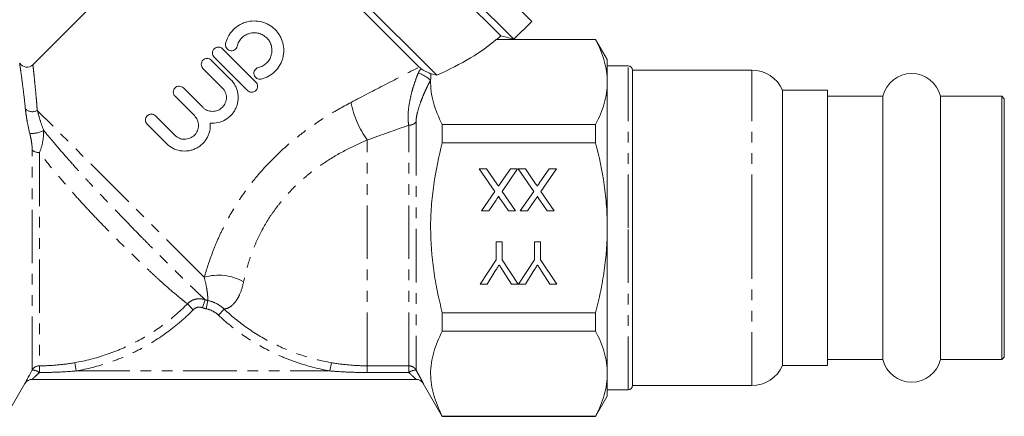
# Model space of a CAD drawing. Units: millimetres. Extents: x 111 to 296, y 90 to 284.
# Drawn here: x 179 to 296, y 157 to 204 of the extents above; entities that cross this region are included whole.
import ezdxf

# ---------------------------------------------------------------- set-up
doc = ezdxf.new("R2010")
doc.units = ezdxf.units.MM
doc.linetypes.add('PHANTOM', pattern=[12.7, 6.35, -1.27, 1.27, -1.27, 1.27, -1.27])

msp = doc.modelspace()

# ---------------------------------------------------------------- linework, layer by layer
at = {"color": 7, "linetype": 'Continuous', "lineweight": 15}
for p, q in [((239.94, 204.19), (210.95, 233.18)), ((237.82, 202.07), (208.82, 231.06)), ((236.25, 202.49), (209.24, 229.5)), ((228.66, 197.79), (203.1, 223.35)), ((203.5, 221.85), (180.69, 199.04)), ((226.58, 198.77), (203.5, 221.85)), ((237.82, 202.07), (239.94, 204.19)), ((235.81, 202.04), (236.25, 202.49)), ((236.25, 202.49), (237.82, 202.07)), ((235.8, 202.05), (235.73, 202.02)), ((235.73, 202.02), (247.52, 202.02)), ((242.07, 202.05), (235.8, 202.05)), ((242.07, 202.05), (242.09, 202.04)), ((247.52, 202.05), (242.09, 202.05)), ((248.91, 199.65), (247.52, 202.05)), ((247.52, 202.02), (247.52, 202.05)), ((203.23, 200.94), (207.19, 196.98)), ((201.88, 199.59), (204.18, 197.29)), ((206.2, 195.99), (202.24, 199.95)), ((248.91, 196.98), (248.91, 199.65)), ((251.41, 198.9), (248.91, 198.9)), ((203.19, 196.3), (200.89, 198.6)), ((228.66, 197.79), (227.98, 197.94)), ((266.06, 198.4), (251.91, 198.4)), ((251.91, 179.65), (251.91, 198.4)), ((248.91, 179.65), (248.91, 196.98)), ((199.88, 192.99), (197.58, 195.29)), ((198.57, 196.28), (200.87, 193.98)), ((275.06, 196), (269.73, 196)), ((269.73, 179.65), (269.73, 196)), ((275.06, 196), (275.06, 163.3)), ((281.65, 195.3), (275.06, 195.3)), ((281.65, 179.65), (281.65, 195.3)), ((295.76, 195.3), (288.47, 195.3)), ((288.47, 179.65), (288.47, 195.3)), ((296.06, 195), (295.76, 195.3)), ((295.76, 179.65), (295.76, 195.3)), ((296.06, 195), (296.06, 164.3)), ((195.25, 192.97), (197.56, 190.66)), ((196.57, 189.67), (194.26, 191.98)), ((229.32, 189.74), (229.32, 191.93)), ((247.52, 191.93), (229.32, 191.93)), ((247.52, 189.74), (247.52, 191.93)), ((229.32, 189.74), (247.52, 189.74)), ((233.71, 186.67), (234.56, 186.67)), ((235.56, 183.99), (233.71, 186.67)), ((234.56, 186.67), (235.78, 184.9)), ((236.22, 184.95), (237.4, 186.67)), ((238.26, 186.67), (236.42, 183.98)), ((237.4, 186.67), (238.26, 186.67)), ((238.33, 186.67), (239.18, 186.67)), ((240.18, 183.99), (238.33, 186.67)), ((239.18, 186.67), (240.4, 184.9)), ((240.84, 184.95), (242.02, 186.67)), ((242.88, 186.67), (241.03, 183.98)), ((242.02, 186.67), (242.88, 186.67)), ((233.97, 181.67), (235.56, 183.99)), ((236.42, 183.98), (238.01, 181.67)), ((238.58, 181.67), (240.18, 183.99)), ((241.03, 183.98), (242.62, 181.67)), ((235.7, 182.94), (234.83, 181.67)), ((237.16, 181.67), (236.29, 182.94)), ((240.32, 182.94), (239.45, 181.67)), ((241.77, 181.67), (240.9, 182.94)), ((234.83, 181.67), (233.97, 181.67)), ((238.01, 181.67), (237.16, 181.67)), ((239.45, 181.67), (238.58, 181.67)), ((242.62, 181.67), (241.77, 181.67)), ((248.91, 162.33), (248.91, 179.65)), ((251.91, 160.9), (251.91, 179.65)), ((269.73, 163.3), (269.73, 179.65)), ((281.65, 164), (281.65, 179.65)), ((288.47, 164), (288.47, 179.65)), ((295.76, 164), (295.76, 179.65)), ((235.72, 177.98), (236.43, 177.98)), ((235.72, 175.86), (235.72, 177.98)), ((236.43, 177.98), (236.43, 175.86)), ((240.27, 177.98), (240.98, 177.98)), ((240.27, 175.86), (240.27, 177.98)), ((240.98, 177.98), (240.98, 175.86)), ((233.8, 172.98), (235.72, 175.86)), ((236.43, 175.86), (238.34, 172.98)), ((238.35, 172.98), (240.27, 175.86)), ((240.98, 175.86), (242.9, 172.98)), ((235.57, 174.45), (234.63, 172.98)), ((237.52, 172.98), (236.55, 174.51)), ((240.12, 174.45), (239.19, 172.98)), ((242.07, 172.98), (241.1, 174.51)), ((234.63, 172.98), (233.8, 172.98)), ((238.34, 172.98), (237.52, 172.98)), ((239.19, 172.98), (238.35, 172.98)), ((242.9, 172.98), (242.07, 172.98)), ((247.52, 169.57), (229.32, 169.57)), ((229.32, 167.38), (229.32, 169.57)), ((247.52, 167.38), (247.52, 169.57)), ((229.32, 167.38), (247.52, 167.38)), ((275.06, 164), (281.65, 164)), ((288.47, 164), (295.76, 164)), ((295.76, 164), (296.06, 164.3)), ((269.73, 163.3), (275.06, 163.3)), ((226.2, 161.65), (180.62, 161.65)), ((248.91, 159.65), (248.91, 162.33)), ((177.5, 157.25), (179.75, 161.15)), ((227.06, 161.15), (229.32, 157.25)), ((248.91, 160.4), (251.41, 160.4)), ((251.91, 160.9), (266.06, 160.9)), ((247.52, 157.25), (248.91, 159.65)), ((229.32, 157.25), (229.32, 157.29)), ((247.52, 157.29), (229.32, 157.29)), ((229.32, 157.25), (247.52, 157.25)), ((247.52, 157.25), (247.52, 157.29))]:
    msp.add_line(p, q, dxfattribs=at)
at = {"color": 8, "linetype": 'PHANTOM', "lineweight": 0}
for p, q in [((251.41, 179.65), (251.41, 198.9)), ((266.06, 179.65), (266.06, 198.4)), ((201.05, 173.78), (181.22, 193.62)), ((225.33, 163.26), (225.33, 191.85)), ((226.2, 192.22), (226.2, 162.76)), ((220.41, 163.26), (220.41, 190.1)), ((180.62, 162.76), (180.62, 188.87)), ((181.48, 188.6), (181.48, 163.26)), ((251.41, 160.4), (251.41, 179.65)), ((266.06, 160.9), (266.06, 179.65)), ((201.16, 171.11), (200.82, 170.17)), ((201.46, 171.02), (201.26, 170.04)), ((199.05, 170.63), (199.75, 169.93)), ((203.41, 170), (202.73, 169.28)), ((185.85, 162.65), (185.68, 163.63)), ((185.85, 162.65), (215.96, 162.65)), ((216.14, 163.63), (215.96, 162.65)), ((220.41, 163.26), (225.33, 163.26)), ((220.41, 163.26), (220.41, 162.46)), ((225.33, 163.26), (225.33, 162.46)), ((225.33, 162.46), (220.41, 162.46))]:
    msp.add_line(p, q, dxfattribs=at)
at = {"color": 7, "linetype": 'Continuous', "lineweight": 15}
for centre, radius, start, end in [((179.99, 199.75), 1, 211.1364, 314.612), ((251.41, 198.4), 0.5, 0, 90), ((266.06, 194.4), 4, 23.5782, 90), ((285.06, 194.5), 3.5, 13.213, 166.787), ((285.06, 164.8), 3.5, 193.213, 346.787), ((266.06, 164.9), 4, 270, 336.4218), ((180.62, 160.65), 1, 90, 150), ((226.2, 160.65), 1, 30, 90), ((251.41, 160.9), 0.5, 270, 0)]:
    msp.add_arc(centre, radius, start, end, dxfattribs=at)
at = {"color": 8, "linetype": 'PHANTOM', "lineweight": 0}
for centre, radius, start, end in [((224.74, 193.47), 4.91, 49.4705, 69.442), ((229.51, 196.69), 11.24, 190.9132, 215.9201), ((180.63, 194.71), 1.25, 229.0834, 298.2582), ((225.37, 192.95), 1.1, 267.7706, 318.4548), ((180.6, 193.68), 2.8, 264.3329, 299.4028), ((181.42, 189.91), 1.31, 232.2992, 272.8287), ((202.76, 168.13), 5.9, 59.9224, 106.8384), ((181.48, 162.26), 1, 90.0955, 149.755), ((180.54, 161.16), 1.6, 54.1603, 87.3844), ((-238.08, 161.35), 419.57, 0.151, 0.2601), ((225.33, 162.26), 1, 30.2454, 90.0678), ((226.27, 161.16), 1.6, 92.6081, 125.8408)]:
    msp.add_arc(centre, radius, start, end, dxfattribs=at)
at = {"color": 7, "linetype": 'Continuous', "lineweight": 15}
msp.add_ellipse((209.5, 202.75), major_axis=(29.13, 4.73), ratio=0.341999, start_param=5.373429, end_param=5.773927, dxfattribs=at)
for points, knots in [([(203.59, 201.57), (203.66, 201.87), (203.77, 202.15), (204, 202.56), (204.08, 202.69), (204.26, 202.94), (204.36, 203.06), (204.68, 203.39), (204.93, 203.59), (205.33, 203.83), (205.46, 203.9), (205.75, 204.02), (205.9, 204.07), (206.34, 204.2), (206.65, 204.24), (207.27, 204.24), (207.57, 204.21), (208.02, 204.09), (208.17, 204.04), (208.45, 203.93), (208.59, 203.86), (208.99, 203.63), (209.24, 203.44), (209.57, 203.11), (209.67, 203), (209.86, 202.75), (209.95, 202.62), (210.18, 202.22), (210.29, 201.93), (210.45, 201.33), (210.49, 201.02), (210.49, 200.56), (210.48, 200.41), (210.43, 200.1), (210.4, 199.95), (210.32, 199.65), (210.27, 199.51), (210.15, 199.22), (210.08, 199.08), (209.84, 198.69), (209.65, 198.44), (209.2, 198.01), (208.95, 197.83), (208.41, 197.53), (208.12, 197.41), (207.81, 197.34)], [0, 0, 0, 0, 0.0625, 0.0625, 0.09375, 0.09375, 0.125, 0.125, 0.1875, 0.1875, 0.21875, 0.21875, 0.25, 0.25, 0.3125, 0.3125, 0.375, 0.375, 0.40625, 0.40625, 0.4375, 0.4375, 0.5, 0.5, 0.53125, 0.53125, 0.5625, 0.5625, 0.625, 0.625, 0.6875, 0.6875, 0.71875, 0.71875, 0.75, 0.75, 0.78125, 0.78125, 0.8125, 0.8125, 0.875, 0.875, 0.9375, 0.9375, 1, 1, 1, 1]), ([(207.48, 198.7), (207.67, 198.74), (207.84, 198.81), (208.16, 198.99), (208.31, 199.1), (208.58, 199.36), (208.7, 199.51), (208.89, 199.82), (208.96, 200), (209.06, 200.35), (209.09, 200.54), (209.09, 200.91), (209.07, 201.09), (208.97, 201.45), (208.9, 201.63), (208.72, 201.95), (208.6, 202.1), (208.34, 202.36), (208.19, 202.47), (207.87, 202.66), (207.7, 202.73), (207.34, 202.82), (207.16, 202.84), (206.79, 202.84), (206.6, 202.81), (206.25, 202.71), (206.07, 202.64), (205.75, 202.45), (205.61, 202.34), (205.35, 202.07), (205.24, 201.92), (205.06, 201.59), (204.99, 201.42), (204.95, 201.24)], [0, 0, 0, 0, 0.0625, 0.0625, 0.125, 0.125, 0.1875, 0.1875, 0.25, 0.25, 0.3125, 0.3125, 0.375, 0.375, 0.4375, 0.4375, 0.5, 0.5, 0.5625, 0.5625, 0.625, 0.625, 0.6875, 0.6875, 0.75, 0.75, 0.8125, 0.8125, 0.875, 0.875, 0.9375, 0.9375, 1, 1, 1, 1]), ([(202.24, 199.95), (202.17, 200.01), (202.12, 200.09), (202.05, 200.26), (202.03, 200.35), (202.03, 200.62), (202.11, 200.81), (202.3, 201), (202.38, 201.06), (202.55, 201.13), (202.64, 201.14), (202.92, 201.14), (203.1, 201.07), (203.23, 200.94)], [0, 0, 0, 0, 0.125, 0.125, 0.25, 0.25, 0.5, 0.5, 0.625, 0.625, 0.75, 0.75, 1, 1, 1, 1]), ([(204.95, 201.24), (204.93, 201.15), (204.89, 201.06), (204.78, 200.91), (204.71, 200.85), (204.47, 200.71), (204.28, 200.68), (204.01, 200.74), (203.93, 200.78), (203.78, 200.89), (203.72, 200.96), (203.57, 201.2), (203.54, 201.39), (203.59, 201.57)], [0, 0, 0, 0, 0.125, 0.125, 0.25, 0.25, 0.5, 0.5, 0.625, 0.625, 0.75, 0.75, 1, 1, 1, 1]), ([(248.91, 196.98), (248.91, 197.4), (248.88, 197.83), (248.75, 198.68), (248.66, 199.1), (248.3, 200.36), (247.95, 201.19), (247.52, 202.02)], [0, 0, 0, 0, 0.25, 0.25, 0.5, 0.5, 1, 1, 1, 1]), ([(200.89, 198.6), (200.83, 198.67), (200.78, 198.75), (200.71, 198.91), (200.69, 199.01), (200.69, 199.28), (200.76, 199.46), (200.96, 199.66), (201.04, 199.71), (201.21, 199.78), (201.3, 199.8), (201.57, 199.8), (201.75, 199.72), (201.88, 199.59)], [0, 0, 0, 0, 0.125, 0.125, 0.25, 0.25, 0.5, 0.5, 0.625, 0.625, 0.75, 0.75, 1, 1, 1, 1]), ([(207.81, 197.34), (207.72, 197.32), (207.63, 197.31), (207.45, 197.34), (207.36, 197.37), (207.13, 197.52), (207.01, 197.68), (206.95, 197.94), (206.94, 198.03), (206.97, 198.22), (207, 198.3), (207.15, 198.54), (207.3, 198.66), (207.48, 198.7)], [0, 0, 0, 0, 0.125, 0.125, 0.25, 0.25, 0.5, 0.5, 0.625, 0.625, 0.75, 0.75, 1, 1, 1, 1]), ([(226.81, 198.56), (226.87, 198.51), (226.96, 198.46), (227.16, 198.35), (227.27, 198.3), (227.49, 198.19), (227.6, 198.14), (227.76, 198.07), (227.81, 198.04), (227.88, 198), (227.91, 197.99), (227.95, 197.96), (227.97, 197.95), (227.98, 197.94)], [0, 0, 0, 0, 0.25, 0.25, 0.5, 0.5, 0.75, 0.75, 0.875, 0.875, 0.9375, 0.9375, 1, 1, 1, 1]), ([(197.58, 195.29), (197.51, 195.36), (197.46, 195.43), (197.39, 195.6), (197.37, 195.69), (197.37, 195.96), (197.45, 196.15), (197.64, 196.34), (197.72, 196.4), (197.89, 196.47), (197.98, 196.49), (198.26, 196.48), (198.44, 196.41), (198.57, 196.28)], [0, 0, 0, 0, 0.125, 0.125, 0.25, 0.25, 0.5, 0.5, 0.625, 0.625, 0.75, 0.75, 1, 1, 1, 1]), ([(204.18, 197.29), (204.41, 197.07), (204.59, 196.82), (204.81, 196.4), (204.87, 196.26), (204.97, 195.97), (205, 195.82), (205.06, 195.51), (205.07, 195.35), (205.08, 195.05), (205.07, 194.89), (205.03, 194.58), (205, 194.43), (204.91, 194.13), (204.85, 193.99), (204.72, 193.71), (204.65, 193.57), (204.47, 193.31), (204.38, 193.19), (204.06, 192.85), (203.81, 192.65), (203.27, 192.34), (202.98, 192.23), (202.37, 192.1), (202.06, 192.08), (201.75, 192.11)], [0, 0, 0, 0, 0.125, 0.125, 0.1875, 0.1875, 0.25, 0.25, 0.3125, 0.3125, 0.375, 0.375, 0.4375, 0.4375, 0.5, 0.5, 0.5625, 0.5625, 0.625, 0.625, 0.75, 0.75, 0.875, 0.875, 1, 1, 1, 1]), ([(207.19, 196.98), (207.25, 196.91), (207.3, 196.84), (207.37, 196.67), (207.39, 196.58), (207.39, 196.3), (207.32, 196.12), (207.12, 195.92), (207.04, 195.87), (206.87, 195.8), (206.78, 195.78), (206.5, 195.78), (206.33, 195.86), (206.2, 195.99)], [0, 0, 0, 0, 0.125, 0.125, 0.25, 0.25, 0.5, 0.5, 0.625, 0.625, 0.75, 0.75, 1, 1, 1, 1]), ([(229.32, 191.93), (228.87, 192.8), (228.51, 193.67), (228.03, 195.42), (227.91, 196.3), (227.93, 197.2)], [0, 0, 0, 0, 0.5, 0.5, 1, 1, 1, 1]), ([(247.52, 191.93), (247.96, 192.76), (248.3, 193.6), (248.78, 195.28), (248.91, 196.12), (248.91, 196.98)], [0, 0, 0, 0, 0.5, 0.5, 1, 1, 1, 1]), ([(200.87, 193.98), (200.95, 193.9), (201.03, 193.83), (201.21, 193.71), (201.3, 193.66), (201.5, 193.58), (201.61, 193.55), (201.82, 193.51), (201.93, 193.5), (202.25, 193.5), (202.46, 193.54), (202.86, 193.7), (203.04, 193.83), (203.27, 194.05), (203.34, 194.14), (203.46, 194.32), (203.51, 194.41), (203.59, 194.61), (203.62, 194.71), (203.67, 194.92), (203.68, 195.03), (203.68, 195.25), (203.67, 195.35), (203.62, 195.56), (203.59, 195.67), (203.47, 195.97), (203.35, 196.15), (203.19, 196.3)], [0, 0, 0, 0, 0.0625, 0.0625, 0.125, 0.125, 0.1875, 0.1875, 0.25, 0.25, 0.375, 0.375, 0.5, 0.5, 0.5625, 0.5625, 0.625, 0.625, 0.6875, 0.6875, 0.75, 0.75, 0.8125, 0.8125, 0.875, 0.875, 1, 1, 1, 1]), ([(194.26, 191.98), (194.2, 192.04), (194.15, 192.12), (194.08, 192.29), (194.06, 192.38), (194.06, 192.65), (194.13, 192.84), (194.33, 193.03), (194.41, 193.08), (194.58, 193.15), (194.67, 193.17), (194.95, 193.17), (195.12, 193.1), (195.25, 192.97)], [0, 0, 0, 0, 0.125, 0.125, 0.25, 0.25, 0.5, 0.5, 0.625, 0.625, 0.75, 0.75, 1, 1, 1, 1]), ([(197.56, 190.66), (197.63, 190.59), (197.72, 190.52), (197.89, 190.4), (197.99, 190.35), (198.19, 190.27), (198.29, 190.23), (198.5, 190.19), (198.61, 190.18), (198.93, 190.18), (199.15, 190.23), (199.54, 190.39), (199.73, 190.51), (199.96, 190.74), (200.03, 190.82), (200.14, 191), (200.2, 191.1), (200.28, 191.29), (200.31, 191.4), (200.35, 191.61), (200.36, 191.72), (200.36, 191.93), (200.35, 192.04), (200.31, 192.25), (200.28, 192.35), (200.16, 192.65), (200.03, 192.83), (199.88, 192.99)], [0, 0, 0, 0, 0.0625, 0.0625, 0.125, 0.125, 0.1875, 0.1875, 0.25, 0.25, 0.375, 0.375, 0.5, 0.5, 0.5625, 0.5625, 0.625, 0.625, 0.6875, 0.6875, 0.75, 0.75, 0.8125, 0.8125, 0.875, 0.875, 1, 1, 1, 1]), ([(201.75, 192.11), (201.78, 191.8), (201.76, 191.49), (201.66, 191.03), (201.62, 190.88), (201.51, 190.59), (201.44, 190.45), (201.29, 190.18), (201.2, 190.05), (201, 189.81), (200.9, 189.7), (200.67, 189.49), (200.55, 189.39), (200.29, 189.21), (200.15, 189.14), (199.87, 189.01), (199.73, 188.95), (199.43, 188.86), (199.28, 188.83), (198.82, 188.77), (198.5, 188.77), (197.89, 188.88), (197.59, 188.98), (197.04, 189.27), (196.79, 189.45), (196.57, 189.67)], [0, 0, 0, 0, 0.125, 0.125, 0.1875, 0.1875, 0.25, 0.25, 0.3125, 0.3125, 0.375, 0.375, 0.4375, 0.4375, 0.5, 0.5, 0.5625, 0.5625, 0.625, 0.625, 0.75, 0.75, 0.875, 0.875, 1, 1, 1, 1]), ([(229.32, 169.57), (229.1, 170.39), (228.91, 171.23), (228.56, 172.9), (228.42, 173.74), (228.06, 176.26), (227.93, 177.95), (227.93, 180.5), (227.96, 181.35), (228.09, 183.06), (228.18, 183.91), (228.54, 186.45), (228.89, 188.11), (229.32, 189.74)], [0, 0, 0, 0, 0.125, 0.125, 0.25, 0.25, 0.5, 0.5, 0.625, 0.625, 0.75, 0.75, 1, 1, 1, 1]), ([(248.91, 179.65), (248.91, 180.5), (248.88, 181.35), (248.75, 183.06), (248.66, 183.91), (248.3, 186.45), (247.95, 188.11), (247.52, 189.74)], [0, 0, 0, 0, 0.25, 0.25, 0.5, 0.5, 1, 1, 1, 1]), ([(235.78, 184.9), (235.81, 184.85), (235.88, 184.75), (235.95, 184.66), (235.99, 184.61)], [0, 0, 0, 0, 0.5057819, 1, 1, 1, 1]), ([(235.99, 184.61), (236.01, 184.64), (236.06, 184.71), (236.12, 184.81), (236.18, 184.88), (236.21, 184.93), (236.22, 184.95)], [0, 0, 0, 0, 0.326889, 0.601754, 0.825221, 1, 1, 1, 1]), ([(240.4, 184.9), (240.43, 184.85), (240.5, 184.75), (240.57, 184.66), (240.6, 184.61)], [0, 0, 0, 0, 0.505782, 1, 1, 1, 1]), ([(240.6, 184.61), (240.63, 184.64), (240.67, 184.71), (240.74, 184.81), (240.79, 184.88), (240.82, 184.93), (240.84, 184.95)], [0, 0, 0, 0, 0.326889, 0.601754, 0.825221, 1, 1, 1, 1]), ([(236.03, 183.41), (236, 183.38), (235.96, 183.31), (235.88, 183.2), (235.8, 183.08), (235.73, 182.99), (235.7, 182.94)], [0, 0, 0, 0, 0.195959, 0.429465, 0.696675, 1, 1, 1, 1]), ([(236.29, 182.94), (236.26, 182.97), (236.22, 183.03), (236.17, 183.11), (236.12, 183.19), (236.08, 183.25), (236.06, 183.31), (236.04, 183.35), (236.03, 183.39), (236.03, 183.41), (236.03, 183.41)], [0, 0, 0, 0, 0.209538, 0.393206, 0.554151, 0.689382, 0.80228, 0.889952, 0.956059, 1, 1, 1, 1]), ([(240.64, 183.41), (240.62, 183.38), (240.57, 183.31), (240.5, 183.2), (240.41, 183.08), (240.35, 182.99), (240.32, 182.94)], [0, 0, 0, 0, 0.195959, 0.429465, 0.696675, 1, 1, 1, 1]), ([(240.9, 182.94), (240.88, 182.97), (240.84, 183.03), (240.78, 183.11), (240.74, 183.19), (240.7, 183.25), (240.67, 183.31), (240.65, 183.35), (240.64, 183.39), (240.64, 183.41), (240.64, 183.41)], [0, 0, 0, 0, 0.209538, 0.393206, 0.554151, 0.689382, 0.80228, 0.889952, 0.956059, 1, 1, 1, 1]), ([(247.52, 169.57), (247.74, 170.39), (247.93, 171.23), (248.28, 172.9), (248.42, 173.74), (248.78, 176.27), (248.91, 177.96), (248.91, 179.65)], [0, 0, 0, 0, 0.25, 0.25, 0.5, 0.5, 1, 1, 1, 1]), ([(236.07, 175.25), (236.04, 175.2), (235.96, 175.08), (235.84, 174.89), (235.71, 174.68), (235.61, 174.53), (235.57, 174.45)], [0, 0, 0, 0, 0.207834, 0.444075, 0.707834, 1, 1, 1, 1]), ([(236.55, 174.51), (236.5, 174.58), (236.42, 174.71), (236.3, 174.9), (236.18, 175.08), (236.11, 175.2), (236.07, 175.25)], [0, 0, 0, 0, 0.27481, 0.53324, 0.77433, 1, 1, 1, 1]), ([(240.63, 175.25), (240.59, 175.2), (240.51, 175.08), (240.39, 174.89), (240.26, 174.68), (240.17, 174.53), (240.12, 174.45)], [0, 0, 0, 0, 0.207834, 0.444075, 0.707834, 1, 1, 1, 1]), ([(241.1, 174.51), (241.06, 174.58), (240.97, 174.71), (240.85, 174.9), (240.73, 175.08), (240.66, 175.2), (240.63, 175.25)], [0, 0, 0, 0, 0.27481, 0.53324, 0.77433, 1, 1, 1, 1]), ([(229.32, 157.29), (228.89, 158.12), (228.54, 158.95), (228.06, 160.62), (227.93, 161.47), (227.93, 162.74), (227.96, 163.17), (228.08, 164.02), (228.18, 164.45), (228.54, 165.71), (228.88, 166.55), (229.32, 167.38)], [0, 0, 0, 0, 0.25, 0.25, 0.5, 0.5, 0.625, 0.625, 0.75, 0.75, 1, 1, 1, 1]), ([(248.91, 162.33), (248.91, 162.76), (248.88, 163.18), (248.75, 164.04), (248.66, 164.46), (248.3, 165.72), (247.95, 166.55), (247.52, 167.38)], [0, 0, 0, 0, 0.25, 0.25, 0.5, 0.5, 1, 1, 1, 1]), ([(179.75, 161.15), (179.75, 161.15), (179.76, 161.17), (179.78, 161.21), (179.8, 161.24), (179.84, 161.33), (179.87, 161.38), (179.93, 161.51), (179.97, 161.57), (180.05, 161.72), (180.09, 161.81), (180.19, 161.98), (180.24, 162.07), (180.39, 162.35), (180.5, 162.55), (180.62, 162.76)], [0, 0, 0, 0, 0.125, 0.125, 0.25, 0.25, 0.375, 0.375, 0.5, 0.5, 0.625, 0.625, 0.75, 0.75, 1, 1, 1, 1]), ([(247.52, 157.29), (247.96, 158.12), (248.3, 158.95), (248.78, 160.63), (248.91, 161.48), (248.91, 162.33)], [0, 0, 0, 0, 0.5, 0.5, 1, 1, 1, 1])]:
    msp.add_open_spline(points, degree=3, knots=knots, dxfattribs=at)
at = {"color": 8, "linetype": 'PHANTOM', "lineweight": 0}
for points, knots in [([(179.81, 193.77), (179.75, 194.36), (179.62, 195.54), (179.42, 197.09), (179.28, 198.14), (179.19, 198.76), (179.13, 199.16), (179.13, 199.2), (179.12, 199.23)], [0, 0, 0, 0, 0.184501, 0.372562, 0.594638, 0.709539, 0.825663, 1, 1, 1, 1]), ([(180.69, 199.03), (180.7, 199.03), (180.7, 199.02), (180.71, 198.87), (180.75, 198.58), (180.8, 198.12), (180.86, 197.53), (180.95, 196.64), (181.05, 195.61), (181.15, 194.52), (181.19, 193.92), (181.22, 193.62)], [0, 0, 0, 0, 0.074017, 0.173626, 0.283797, 0.395104, 0.50988, 0.625784, 0.811412, 0.905244, 1, 1, 1, 1]), ([(218.48, 194.56), (219.86, 195.29), (221.23, 196), (223.94, 197.4), (225.28, 198.1), (226.58, 198.77)], [0, 0, 0, 0, 0.5, 0.5, 1, 1, 1, 1]), ([(225.33, 191.85), (225.29, 192.05), (225.27, 192.26), (225.25, 192.72), (225.25, 192.96), (225.29, 193.71), (225.36, 194.23), (225.52, 195.05), (225.58, 195.33), (225.72, 195.88), (225.8, 196.16), (225.97, 196.71), (226.06, 196.98), (226.25, 197.53), (226.36, 197.8), (226.47, 198.06)], [0, 0, 0, 0, 0.125, 0.125, 0.25, 0.25, 0.5, 0.5, 0.625, 0.625, 0.75, 0.75, 0.875, 0.875, 1, 1, 1, 1]), ([(226.47, 198.06), (226.51, 198.15), (226.55, 198.24), (226.67, 198.41), (226.73, 198.49), (226.81, 198.56)], [0, 0, 0, 0, 0.5, 0.5, 1, 1, 1, 1]), ([(227.93, 197.2), (227.82, 196.98), (227.7, 196.77), (227.49, 196.33), (227.38, 196.12), (227.18, 195.68), (227.09, 195.46), (226.91, 195.03), (226.82, 194.81), (226.59, 194.16), (226.46, 193.75), (226.31, 193.14), (226.27, 192.94), (226.21, 192.56), (226.2, 192.39), (226.2, 192.22)], [0, 0, 0, 0, 0.125, 0.125, 0.25, 0.25, 0.375, 0.375, 0.5, 0.5, 0.75, 0.75, 0.875, 0.875, 1, 1, 1, 1]), ([(201.05, 173.78), (201.33, 174.74), (201.65, 175.74), (202.24, 177.28), (202.45, 177.8), (202.91, 178.85), (203.16, 179.37), (203.94, 180.91), (204.53, 181.93), (205.5, 183.42), (205.85, 183.91), (206.56, 184.87), (206.94, 185.34), (208.09, 186.72), (208.91, 187.59), (210.21, 188.83), (210.65, 189.23), (211.56, 190.02), (212.03, 190.4), (213.46, 191.5), (214.43, 192.17), (216.43, 193.44), (217.44, 194.02), (218.48, 194.56)], [0, 0, 0, 0, 0.125, 0.125, 0.1875, 0.1875, 0.25, 0.25, 0.375, 0.375, 0.4375, 0.4375, 0.5, 0.5, 0.625, 0.625, 0.6875, 0.6875, 0.75, 0.75, 0.875, 0.875, 1, 1, 1, 1]), ([(180.32, 190.9), (180.18, 191.44), (180.08, 191.94), (179.96, 192.66), (179.92, 192.9), (179.86, 193.35), (179.83, 193.56), (179.81, 193.77)], [0, 0, 0, 0, 0.5, 0.5, 0.75, 0.75, 1, 1, 1, 1]), ([(181.22, 193.62), (181.31, 193.27), (181.42, 192.9), (181.66, 192.11), (181.8, 191.69), (181.97, 191.25)], [0, 0, 0, 0, 0.5, 0.5, 1, 1, 1, 1]), ([(180.62, 188.87), (180.62, 189.03), (180.61, 189.19), (180.58, 189.52), (180.56, 189.69), (180.48, 190.2), (180.41, 190.55), (180.32, 190.9)], [0, 0, 0, 0, 0.25, 0.25, 0.5, 0.5, 1, 1, 1, 1]), ([(181.97, 191.25), (181.98, 190.78), (181.94, 190.3), (181.77, 189.41), (181.65, 188.97), (181.48, 188.6)], [0, 0, 0, 0, 0.5, 0.5, 1, 1, 1, 1]), ([(181.97, 191.25), (182.16, 191.02), (182.35, 190.78), (182.75, 190.3), (182.96, 190.05), (183.6, 189.29), (184.04, 188.78), (184.96, 187.74), (185.43, 187.2), (186.16, 186.39), (186.41, 186.12), (186.91, 185.57), (187.16, 185.29), (187.92, 184.47), (188.43, 183.93), (189.46, 182.84), (189.98, 182.29), (191.54, 180.67), (192.54, 179.63), (193.76, 178.39), (194.01, 178.15), (194.48, 177.66), (194.72, 177.42), (195.42, 176.72), (195.86, 176.28), (196.71, 175.43), (197.12, 175.02), (197.7, 174.45), (197.89, 174.26), (198.25, 173.9), (198.43, 173.73), (199.28, 172.9), (199.84, 172.35), (200.5, 171.73), (200.68, 171.55), (200.98, 171.27), (201.09, 171.17), (201.16, 171.11)], [0, 0, 0, 0, 0.03125, 0.03125, 0.0625, 0.0625, 0.125, 0.125, 0.1875, 0.1875, 0.21875, 0.21875, 0.25, 0.25, 0.3125, 0.3125, 0.375, 0.375, 0.5, 0.5, 0.53125, 0.53125, 0.5625, 0.5625, 0.625, 0.625, 0.6875, 0.6875, 0.71875, 0.71875, 0.75, 0.75, 0.875, 0.875, 0.9375, 0.9375, 1, 1, 1, 1]), ([(220.41, 190.1), (219.51, 189.72), (218.61, 189.3), (216.86, 188.37), (216, 187.86), (214.74, 187.01), (214.32, 186.7), (213.51, 186.08), (213.12, 185.76), (211.98, 184.76), (211.27, 184.05), (210.28, 182.9), (209.96, 182.51), (209.35, 181.7), (209.06, 181.29), (208.25, 180.03), (207.78, 179.17), (207.17, 177.87), (206.99, 177.43), (206.65, 176.56), (206.5, 176.12), (206.09, 174.84), (205.88, 174.02), (205.72, 173.24)], [0, 0, 0, 0, 0.125, 0.125, 0.25, 0.25, 0.3125, 0.3125, 0.375, 0.375, 0.5, 0.5, 0.5625, 0.5625, 0.625, 0.625, 0.75, 0.75, 0.8125, 0.8125, 0.875, 0.875, 1, 1, 1, 1]), ([(199.05, 170.63), (198.97, 170.69), (198.85, 170.78), (198.55, 171.02), (198.35, 171.17), (197.7, 171.71), (197.15, 172.17), (196.19, 173.02), (195.85, 173.33), (195.14, 173.98), (194.77, 174.33), (193.99, 175.05), (193.59, 175.43), (192.77, 176.23), (192.34, 176.64), (191.03, 177.92), (190.14, 178.82), (188.77, 180.23), (188.31, 180.71), (187.39, 181.68), (186.93, 182.17), (186.03, 183.16), (185.58, 183.66), (184.92, 184.41), (184.7, 184.66), (184.27, 185.17), (184.05, 185.42), (183, 186.66), (182.21, 187.64), (181.48, 188.6)], [0, 0, 0, 0, 0.0625, 0.0625, 0.125, 0.125, 0.25, 0.25, 0.3125, 0.3125, 0.375, 0.375, 0.4375, 0.4375, 0.5, 0.5, 0.625, 0.625, 0.6875, 0.6875, 0.75, 0.75, 0.8125, 0.8125, 0.84375, 0.84375, 0.875, 0.875, 1, 1, 1, 1]), ([(201.46, 171.02), (201.46, 171.07), (201.47, 171.14), (201.46, 171.39), (201.46, 171.55), (201.42, 171.88), (201.41, 172), (201.37, 172.27), (201.34, 172.43), (201.25, 172.93), (201.17, 173.32), (201.05, 173.78)], [0, 0, 0, 0, 0.25, 0.25, 0.5, 0.5, 0.625, 0.625, 0.75, 0.75, 1, 1, 1, 1]), ([(205.72, 173.24), (205.6, 172.65), (205.44, 172.15), (205.15, 171.52), (205.05, 171.33), (204.84, 170.99), (204.73, 170.84), (204.51, 170.59), (204.4, 170.48), (204.18, 170.3), (204.06, 170.23), (203.74, 170.06), (203.55, 170.02), (203.41, 170)], [0, 0, 0, 0, 0.25, 0.25, 0.375, 0.375, 0.5, 0.5, 0.625, 0.625, 0.75, 0.75, 1, 1, 1, 1]), ([(199.05, 170.63), (199.18, 170.77), (199.34, 170.88), (199.67, 171.07), (199.85, 171.14), (200.22, 171.22), (200.41, 171.23), (200.8, 171.21), (200.98, 171.17), (201.16, 171.11)], [0, 0, 0, 0, 0.25, 0.25, 0.5, 0.5, 0.75, 0.75, 1, 1, 1, 1]), ([(201.46, 171.02), (201.83, 170.94), (202.18, 170.82), (202.84, 170.47), (203.14, 170.26), (203.41, 170)], [0, 0, 0, 0, 0.5, 0.5, 1, 1, 1, 1]), ([(185.68, 163.63), (186.95, 163.85), (188.19, 164.17), (190.01, 164.79), (190.61, 165.02), (191.78, 165.52), (192.36, 165.8), (194.04, 166.68), (195.12, 167.35), (196.66, 168.49), (197.16, 168.89), (198.13, 169.73), (198.6, 170.17), (199.05, 170.63)], [0, 0, 0, 0, 0.25, 0.25, 0.375, 0.375, 0.5, 0.5, 0.75, 0.75, 0.875, 0.875, 1, 1, 1, 1]), ([(199.75, 169.93), (199.29, 169.46), (198.8, 169), (197.79, 168.12), (197.27, 167.71), (195.67, 166.52), (194.55, 165.82), (192.8, 164.91), (192.2, 164.62), (190.98, 164.1), (190.36, 163.86), (188.46, 163.21), (187.17, 162.88), (185.85, 162.65)], [0, 0, 0, 0, 0.125, 0.125, 0.25, 0.25, 0.5, 0.5, 0.625, 0.625, 0.75, 0.75, 1, 1, 1, 1]), ([(200.82, 170.17), (200.73, 170.2), (200.63, 170.22), (200.44, 170.23), (200.34, 170.23), (200.06, 170.17), (199.89, 170.07), (199.75, 169.93)], [0, 0, 0, 0, 0.25, 0.25, 0.5, 0.5, 1, 1, 1, 1]), ([(202.73, 169.28), (202.53, 169.47), (202.3, 169.63), (201.8, 169.89), (201.54, 169.99), (201.26, 170.04)], [0, 0, 0, 0, 0.5, 0.5, 1, 1, 1, 1]), ([(203.41, 170), (204.29, 169.17), (205.22, 168.41), (207.18, 167.05), (208.21, 166.43), (210.36, 165.36), (211.48, 164.89), (213.77, 164.13), (214.94, 163.84), (216.14, 163.63)], [0, 0, 0, 0, 0.25, 0.25, 0.5, 0.5, 0.75, 0.75, 1, 1, 1, 1]), ([(215.96, 162.65), (214.72, 162.87), (213.51, 163.18), (211.73, 163.76), (211.14, 163.98), (209.98, 164.46), (209.4, 164.72), (207.73, 165.57), (206.66, 166.2), (204.62, 167.63), (203.65, 168.41), (202.73, 169.28)], [0, 0, 0, 0, 0.25, 0.25, 0.375, 0.375, 0.5, 0.5, 0.75, 0.75, 1, 1, 1, 1]), ([(181.48, 163.26), (182.19, 163.26), (182.89, 163.29), (184.29, 163.42), (184.99, 163.51), (185.68, 163.63)], [0, 0, 0, 0, 0.5, 0.5, 1, 1, 1, 1]), ([(185.85, 162.65), (185.13, 162.59), (184.4, 162.54), (182.94, 162.48), (182.21, 162.46), (181.48, 162.46)], [0, 0, 0, 0, 0.5, 0.5, 1, 1, 1, 1]), ([(220.41, 162.46), (219.67, 162.46), (218.93, 162.48), (217.44, 162.54), (216.7, 162.59), (215.96, 162.65)], [0, 0, 0, 0, 0.5, 0.5, 1, 1, 1, 1]), ([(216.14, 163.63), (216.84, 163.51), (217.55, 163.42), (218.98, 163.29), (219.69, 163.26), (220.41, 163.26)], [0, 0, 0, 0, 0.5, 0.5, 1, 1, 1, 1]), ([(226.2, 162.76), (226.31, 162.55), (226.43, 162.35), (226.63, 161.98), (226.73, 161.8), (226.85, 161.57), (226.88, 161.5), (226.95, 161.38), (226.97, 161.33), (227.02, 161.24), (227.04, 161.21), (227.06, 161.17), (227.06, 161.15), (227.06, 161.15)], [0, 0, 0, 0, 0.25, 0.25, 0.5, 0.5, 0.625, 0.625, 0.75, 0.75, 0.875, 0.875, 1, 1, 1, 1]), ([(181.48, 162.46), (181.28, 162.28), (181.08, 162.09), (180.83, 161.86), (180.76, 161.79), (180.65, 161.69), (180.62, 161.65), (180.62, 161.65)], [0, 0, 0, 0, 0.5, 0.5, 0.75, 0.75, 1, 1, 1, 1]), ([(226.2, 161.65), (226.2, 161.65), (226.19, 161.66), (226.16, 161.69), (226.14, 161.71), (226.06, 161.79), (225.99, 161.86), (225.82, 162.01), (225.73, 162.1), (225.54, 162.28), (225.44, 162.37), (225.33, 162.46)], [0, 0, 0, 0, 0.125, 0.125, 0.25, 0.25, 0.5, 0.5, 0.75, 0.75, 1, 1, 1, 1])]:
    msp.add_open_spline(points, degree=3, knots=knots, dxfattribs=at)
at = {"color": 7, "linetype": 'Continuous', "lineweight": 15}
for points in [[(226.58, 198.77), (226.65, 198.7), (226.73, 198.63), (226.81, 198.56)], [(227.93, 197.2), (227.94, 197.44), (227.96, 197.69), (227.98, 197.94)]]:
    msp.add_open_spline(points, degree=3, dxfattribs=at)
at = {"color": 8, "linetype": 'PHANTOM', "lineweight": 0}
for points in [[(225.33, 191.85), (223.71, 191.28), (222.07, 190.69), (220.41, 190.1)], [(201.16, 171.11), (201.26, 171.07), (201.36, 171.04), (201.46, 171.02)], [(201.26, 170.04), (201.11, 170.07), (200.96, 170.11), (200.82, 170.17)]]:
    msp.add_open_spline(points, degree=3, dxfattribs=at)

doc.saveas('drawing.dxf')
